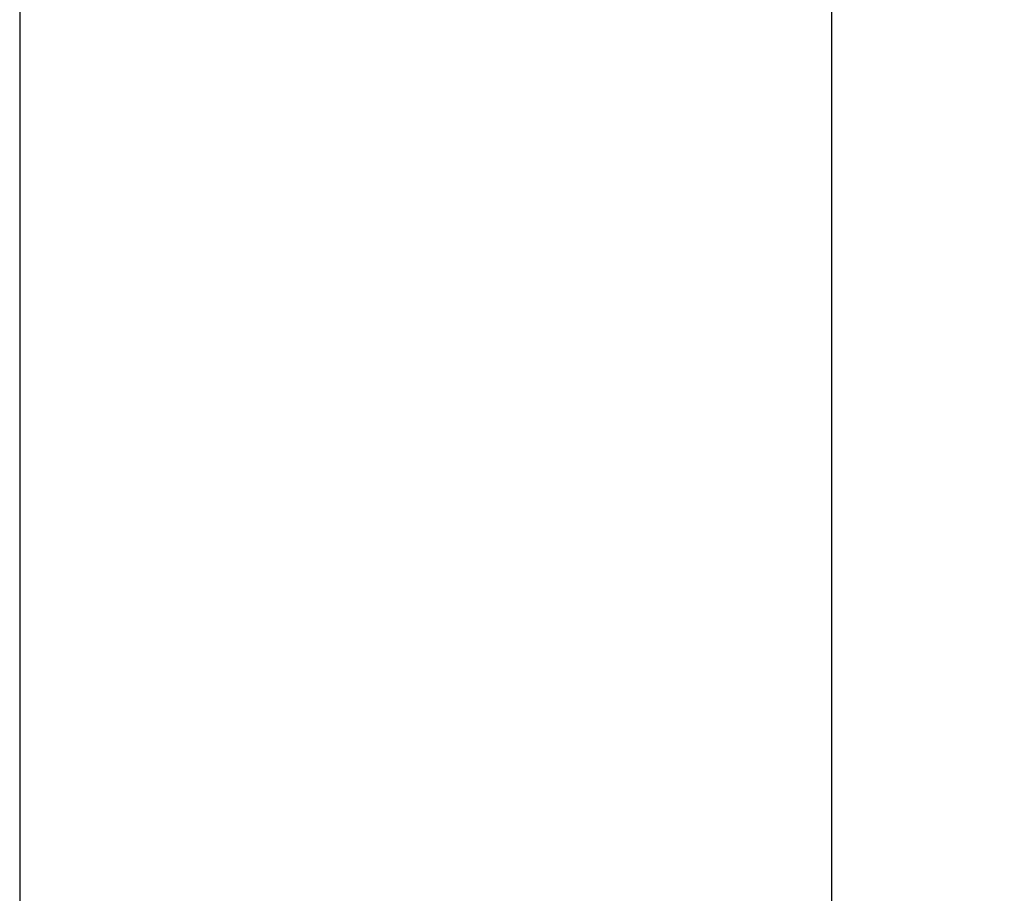
# Model space of a CAD drawing. Extents: x 5 to 292, y 5 to 205.
# Drawn here: x 128 to 133, y 155 to 160 of the extents above; entities that cross this region are included whole.
import ezdxf

# ---------------------------------------------------------------- set-up
doc = ezdxf.new("R2010")
doc.units = 0
doc.layers.get('0').update_dxf_attribs({"linetype": 'CONTINUOUS'})
doc.styles.add('SLDTEXTSTYLE0', font='TXT', dxfattribs={"width": 0.75})
doc.dimstyles.new('SLDDIMSTYLE5', dxfattribs={"dimtxt": 3.5, "dimasz": 6, "dimexe": 0, "dimexo": 0.0625, "dimgap": 0.875, "dimtad": 1, "dimlfac": 12, "dimrnd": 1e-09, "dimzin": 12, "dimtxsty": 'SLDTEXTSTYLE0', "dimblk1": 'CLOSED', "dimblk2": 'CLOSED', "dimsah": 1, "dimcen": 0.09, "dimazin": 3, "dimtfac": 1, "dimtofl": 0, "dimtmove": 0, "dimatfit": 3, "dimtolj": 1, "dimtzin": 12})

# ---------------------------------------------------------------- blocks, each defined once
blk = doc.blocks.new('_CLOSED')
at = {"color": 0, "linetype": 'BYBLOCK'}
for p, q in [((-1, 0.166667), (0, 0)), ((-1, 0.166667), (-1, -0.166667)), ((0, 0), (-1, -0.166667)), ((0, 0), (-1, 0))]:
    blk.add_line(p, q, dxfattribs=at)
blk = doc.blocks.new('_D_5')
at = {"color": 7, "linetype": 'CONTINUOUS'}
for p, q in [((128.5017, 173.7648), (159.896, 173.7648)), ((158.896, 173.7648), (158.896, 90.4314)), ((128.5017, 90.4314), (159.896, 90.4314))]:
    blk.add_line(p, q, dxfattribs=at)
at = {"color": 7, "linetype": 'CONTINUOUS', "xscale": 6, "yscale": 6}
for p, rotation in [((158.896, 173.7648, -0.0042), 90.0000000000004), ((158.896, 90.4314, -0.0042), 270.0000000000004)]:
    blk.add_blockref('_CLOSED', p, dxfattribs=dict(at, rotation=rotation))
at = {"color": 7, "linetype": 'CONTINUOUS', "insert": (154.3842, 125.3126), "char_height": 3.5, "attachment_point": 1, "rotation": 90, "style": 'SLDTEXTSTYLE0'}
blk.add_mtext('1000', dxfattribs=at)
blk = doc.blocks.new('_D_6')
at = {"color": 7, "linetype": 'CONTINUOUS'}
for p, q in [((133.0767, 175.4277), (170.4783, 175.4277)), ((169.4783, 175.4277), (169.4783, 88.8064)), ((148.7015, 88.8064), (170.4783, 88.8064))]:
    blk.add_line(p, q, dxfattribs=at)
at = {"color": 7, "linetype": 'CONTINUOUS', "xscale": 6, "yscale": 6}
for p, rotation in [((169.4783, 175.4277, -0.0042), 90.0000000000004), ((169.4783, 88.8064, -0.0042), 270.0000000000004)]:
    blk.add_blockref('_CLOSED', p, dxfattribs=dict(at, rotation=rotation))
at = {"color": 7, "linetype": 'CONTINUOUS', "insert": (164.9666, 124.4072), "char_height": 3.5, "attachment_point": 1, "rotation": 90, "style": 'SLDTEXTSTYLE0'}
blk.add_mtext('1039.45', dxfattribs=at)

msp = doc.modelspace()

# ---------------------------------------------------------------- linework, layer by layer
at = {"color": 7, "linetype": 'CONTINUOUS'}
for p, q in [((127.50169, 163.77768), (127.50169, 90.43145)), ((131.73502, 97.13978), (131.73502, 163.77768))]:
    msp.add_line(p, q, dxfattribs=at)

# ---------------------------------------------------------------- dimensions: what is measured, and where the dimension line sits
for base, p1, p2, picture, middle in [((169.47834, 88.80645), (132.07669, 175.42768), (147.70148, 88.80645), '_D_6', (169.47834, 132.81208)), ((158.89596, 90.43145), (127.50169, 173.76478), (127.50169, 90.43145), '_D_5', (158.89596, 130.48484))]:
    dim = msp.add_linear_dim(base=base, p1=p1, p2=p2, angle=90, dimstyle='SLDDIMSTYLE5', dxfattribs=at)
    dim.commit()
    dim.dimension.update_dxf_attribs({"geometry": picture, "text_midpoint": middle, "dimtype": 160})

doc.saveas('drawing.dxf')
